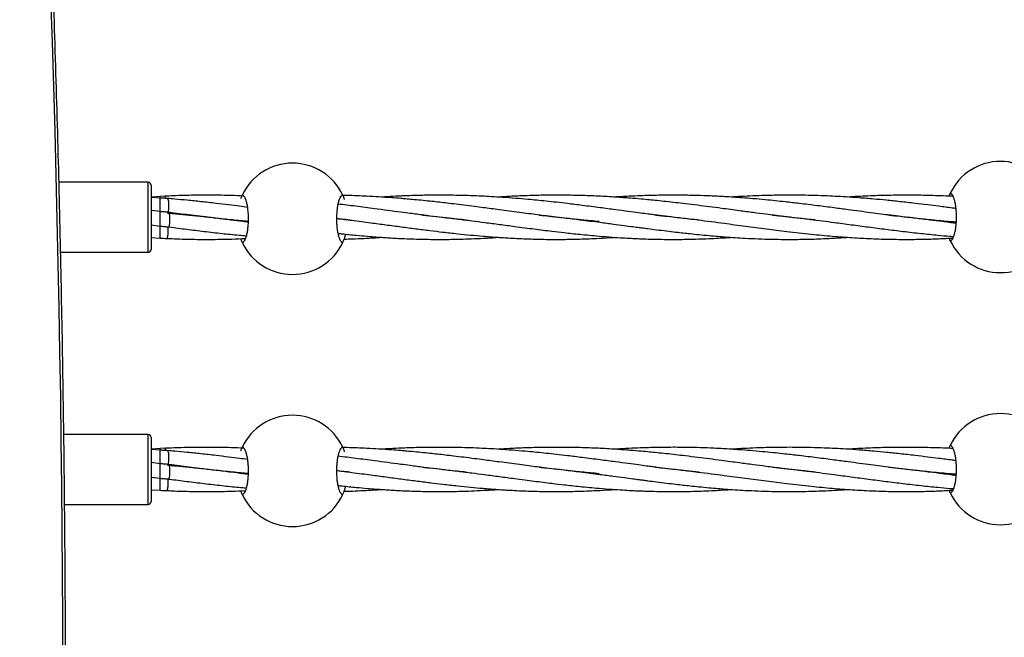
# Model space of a CAD drawing. Units: millimetres. Extents: x -2336 to 5807, y -8620 to 273.
# Drawn here: x 259 to 591, y -2049 to -1840 of the extents above; entities that cross this region are included whole.
import ezdxf

# ---------------------------------------------------------------- set-up
doc = ezdxf.new("R2010")
doc.units = ezdxf.units.MM

msp = doc.modelspace()

# ---------------------------------------------------------------- linework, layer by layer
at = {"color": 7, "linetype": 'Continuous', "lineweight": 25}
for p, q in [((302.18, -1895.21), (272.09, -1895.21)), ((303.18, -1896.21), (303.18, -1917.81)), ((306.23, -1899.99), (303.18, -1900.17)), ((306.23, -1900.52), (303.18, -1900.3)), ((307.77, -1899.89), (306.23, -1899.99)), ((306.23, -1900.51), (306.23, -1899.99)), ((306.23, -1914.03), (306.23, -1900.52)), ((306.23, -1905.09), (303.18, -1904.69)), ((303.18, -1909.59), (306.23, -1909.99)), ((303.18, -1913.85), (306.23, -1914.03)), ((272.62, -1918.81), (302.18, -1918.81)), ((302.18, -1980.21), (273.71, -1980.21)), ((303.18, -1981.21), (303.18, -2002.81)), ((306.23, -1984.99), (303.18, -1985.17)), ((306.23, -1985.52), (303.18, -1985.3)), ((307.77, -1984.89), (306.23, -1984.99)), ((306.23, -1985.51), (306.23, -1984.99)), ((306.23, -1999.03), (306.23, -1985.52)), ((306.23, -1990.09), (303.18, -1989.69)), ((303.18, -1994.59), (306.23, -1994.99)), ((303.18, -1998.85), (306.23, -1999.03)), ((273.97, -2003.81), (302.18, -2003.81))]:
    msp.add_line(p, q, dxfattribs=at)
at = {"color": 8, "linetype": 'Continuous', "lineweight": 25}
for p, q in [((302.18, -1918.81), (302.18, -1895.21)), ((302.18, -2003.81), (302.18, -1980.21))]:
    msp.add_line(p, q, dxfattribs=at)
at = {"color": 7, "linetype": 'Continuous', "lineweight": 25}
for centre, radius, start, end in [((-6768.41, -2072.36), 7041.85, 356.103966, 3.896559), ((350.83, -1907.51), 18.75, 25.2562, 154.7438), ((589.6, -1906.92), 18.75, 25.2562, 154.7438), ((302.18, -1896.21), 1, 360, 90), ((350.83, -1907.51), 18.75, 205.2562, 334.7438), ((589.6, -1906.92), 18.75, 205.2562, 334.7438), ((302.18, -1917.81), 1, 270, 360), ((350.83, -1992.51), 18.75, 25.2562, 154.7438), ((589.6, -1991.92), 18.75, 25.2562, 154.7438), ((302.18, -1981.21), 1, 0, 90), ((350.83, -1992.51), 18.75, 205.2562, 334.7438), ((589.6, -1991.92), 18.75, 205.2562, 334.7438), ((302.18, -2002.81), 1, 270, 360)]:
    msp.add_arc(centre, radius, start, end, dxfattribs=at)
for points, knots in [([(258.04, -2551.03), (258.51, -2544.1), (259.86, -2523.99), (261.93, -2490.69), (264.18, -2451.12), (266.2, -2411.52), (267.99, -2371.9), (269.57, -2332.26), (270.92, -2292.61), (272.05, -2252.94), (272.95, -2213.26), (273.63, -2173.58), (274.09, -2133.88), (274.32, -2094.18), (274.34, -2054.48), (274.12, -2014.78), (273.69, -1975.09), (273.03, -1935.4), (272.15, -1895.72), (271.04, -1856.05), (269.71, -1816.4), (268.16, -1776.76), (266.38, -1737.14), (264.39, -1697.54), (262.16, -1657.96), (260.03, -1623.33), (258.59, -1601.89), (258.04, -1593.63)], [0, 0, 0, 0, 0.021793, 0.063194, 0.104596, 0.145998, 0.187399, 0.228801, 0.270203, 0.311605, 0.353006, 0.394408, 0.43581, 0.477211, 0.518613, 0.560015, 0.601417, 0.642818, 0.68422, 0.725622, 0.767023, 0.808425, 0.849827, 0.891229, 0.93263, 0.974032, 1, 1, 1, 1]), ([(572.64, -1898.92), (572.61, -1898.98), (572.57, -1899.06), (572.31, -1899.7), (572.22, -1899.92)], [0, 0, 0, 0, 0.65948, 1, 1, 1, 1]), ([(572.64, -1914.92), (572.77, -1914.92), (572.9, -1914.87), (573.09, -1914.72), (573.16, -1914.66), (573.29, -1914.51), (573.35, -1914.43), (573.54, -1914.13), (573.66, -1913.89), (573.89, -1913.32), (574, -1912.99), (574.2, -1912.26), (574.3, -1911.86), (574.42, -1911.21), (574.46, -1910.98), (574.53, -1910.51), (574.56, -1910.28), (574.65, -1909.55), (574.69, -1909.04), (574.75, -1907.99), (574.77, -1907.46), (574.77, -1906.67), (574.76, -1906.4), (574.75, -1905.87), (574.74, -1905.6), (574.69, -1904.82), (574.65, -1904.32), (574.56, -1903.58), (574.53, -1903.34), (574.46, -1902.88), (574.42, -1902.65), (574.3, -1902), (574.21, -1901.6), (574, -1900.86), (573.89, -1900.53), (573.72, -1900.1), (573.66, -1899.97), (573.54, -1899.73), (573.48, -1899.62), (573.29, -1899.32), (573.16, -1899.17), (572.9, -1898.97), (572.77, -1898.92), (572.64, -1898.92)], [0, 0, 0, 0, 0.0625, 0.0625, 0.09375, 0.09375, 0.125, 0.125, 0.1875, 0.1875, 0.25, 0.25, 0.3125, 0.3125, 0.34375, 0.34375, 0.375, 0.375, 0.4375, 0.4375, 0.5, 0.5, 0.53125, 0.53125, 0.5625, 0.5625, 0.625, 0.625, 0.65625, 0.65625, 0.6875, 0.6875, 0.75, 0.75, 0.8125, 0.8125, 0.84375, 0.84375, 0.875, 0.875, 0.9375, 0.9375, 1, 1, 1, 1]), ([(308.72, -1900.67), (308.3, -1900.64), (307.47, -1900.59), (306.64, -1900.54), (306.23, -1900.52)], [0, 0, 0, 0, 0.502169, 1, 1, 1, 1]), ([(334.34, -1899.84), (332.96, -1899.78), (329.41, -1899.63), (323.24, -1899.54), (316.23, -1899.59), (310.92, -1899.73), (308.23, -1899.88), (307.78, -1899.91)], [0, 0, 0, 0, 0.156116, 0.40107, 0.696053, 0.948042, 1, 1, 1, 1]), ([(308.1, -1900.63), (308.07, -1900.5), (308.03, -1900.24), (307.93, -1900.03), (307.85, -1899.9), (307.8, -1899.91), (307.78, -1899.91)], [0, 0, 0, 0, 0.2810804, 0.5489208, 0.8394345, 1, 1, 1, 1]), ([(335.71, -1903.66), (334.8, -1903.54), (332.67, -1903.26), (329.12, -1902.82), (324.76, -1902.28), (320.12, -1901.76), (315.47, -1901.28), (311.73, -1900.92), (309.51, -1900.74), (308.72, -1900.68)], [0, 0, 0, 0, 0.1012656, 0.2390527, 0.3969793, 0.586448, 0.7549868, 0.912023, 1, 1, 1, 1]), ([(308.91, -1905.32), (308.93, -1905.26), (308.99, -1905.11), (309.06, -1904.74), (309.12, -1904.28), (309.17, -1903.68), (309.18, -1902.97), (309.15, -1902.22), (309.08, -1901.56), (308.98, -1901.08), (308.87, -1900.8), (308.78, -1900.67), (308.73, -1900.68), (308.72, -1900.69)], [0, 0, 0, 0, 0.065619, 0.155528, 0.240367, 0.318584, 0.452243, 0.557909, 0.663575, 0.797234, 0.875451, 0.96029, 1, 1, 1, 1]), ([(333.88, -1899.51), (333.84, -1899.58), (333.78, -1899.69), (333.46, -1900.49), (333.32, -1900.84)], [0, 0, 0, 0, 0.55341, 1, 1, 1, 1]), ([(333.88, -1915.51), (334.01, -1915.51), (334.13, -1915.46), (334.33, -1915.31), (334.39, -1915.25), (334.52, -1915.1), (334.58, -1915.01), (334.77, -1914.72), (334.89, -1914.48), (335.12, -1913.91), (335.23, -1913.58), (335.44, -1912.85), (335.53, -1912.45), (335.65, -1911.79), (335.69, -1911.57), (335.76, -1911.1), (335.79, -1910.86), (335.88, -1910.13), (335.92, -1909.63), (335.98, -1908.58), (336, -1908.05), (336, -1907.25), (336, -1906.99), (335.98, -1906.46), (335.97, -1906.19), (335.92, -1905.41), (335.88, -1904.9), (335.79, -1904.17), (335.76, -1903.93), (335.69, -1903.46), (335.65, -1903.24), (335.53, -1902.59), (335.44, -1902.18), (335.23, -1901.44), (335.13, -1901.12), (334.95, -1900.69), (334.89, -1900.56), (334.77, -1900.31), (334.71, -1900.2), (334.52, -1899.91), (334.39, -1899.76), (334.14, -1899.56), (334.01, -1899.51), (333.88, -1899.51)], [0, 0, 0, 0, 0.0625, 0.0625, 0.09375, 0.09375, 0.125, 0.125, 0.1875, 0.1875, 0.25, 0.25, 0.3125, 0.3125, 0.34375, 0.34375, 0.375, 0.375, 0.4375, 0.4375, 0.5, 0.5, 0.53125, 0.53125, 0.5625, 0.5625, 0.625, 0.625, 0.65625, 0.65625, 0.6875, 0.6875, 0.75, 0.75, 0.8125, 0.8125, 0.84375, 0.84375, 0.875, 0.875, 0.9375, 0.9375, 1, 1, 1, 1]), ([(367.79, -1899.51), (367.66, -1899.51), (367.53, -1899.56), (367.34, -1899.71), (367.28, -1899.77), (367.15, -1899.92), (367.08, -1900.01), (366.9, -1900.3), (366.78, -1900.54), (366.55, -1901.11), (366.43, -1901.44), (366.23, -1902.17), (366.14, -1902.57), (366.02, -1903.23), (365.98, -1903.45), (365.91, -1903.92), (365.88, -1904.16), (365.79, -1904.88), (365.74, -1905.39), (365.68, -1906.44), (365.67, -1906.97), (365.67, -1907.76), (365.67, -1908.03), (365.69, -1908.56), (365.7, -1908.83), (365.74, -1909.61), (365.79, -1910.12), (365.87, -1910.85), (365.91, -1911.09), (365.98, -1911.56), (366.01, -1911.78), (366.14, -1912.43), (366.23, -1912.84), (366.43, -1913.58), (366.54, -1913.9), (366.72, -1914.33), (366.77, -1914.46), (366.9, -1914.71), (366.96, -1914.82), (367.15, -1915.11), (367.27, -1915.26), (367.53, -1915.46), (367.66, -1915.51), (367.79, -1915.51)], [0, 0, 0, 0, 0.0625, 0.0625, 0.09375, 0.09375, 0.125, 0.125, 0.1875, 0.1875, 0.25, 0.25, 0.3125, 0.3125, 0.34375, 0.34375, 0.375, 0.375, 0.4375, 0.4375, 0.5, 0.5, 0.53125, 0.53125, 0.5625, 0.5625, 0.625, 0.625, 0.65625, 0.65625, 0.6875, 0.6875, 0.75, 0.75, 0.8125, 0.8125, 0.84375, 0.84375, 0.875, 0.875, 0.9375, 0.9375, 1, 1, 1, 1]), ([(409.3, -1907.92), (408.37, -1907.83), (406.2, -1907.61), (402.94, -1907.25), (399.14, -1906.8), (395.05, -1906.3), (390.98, -1905.77), (385.48, -1905.05), (379.37, -1904.23), (372.33, -1903.3), (368.19, -1902.79), (366.19, -1902.55)], [0, 0, 0, 0, 0.0659223, 0.1530438, 0.2292711, 0.3326374, 0.4399939, 0.5131737, 0.7157403, 0.8630425, 1, 1, 1, 1]), ([(368.42, -1901.04), (368.37, -1900.91), (368.12, -1900.16), (367.85, -1899.64), (367.81, -1899.54), (367.79, -1899.51)], [0, 0, 0, 0, 0.124306, 0.690948, 1, 1, 1, 1]), ([(454.24, -1908.45), (452.28, -1908.27), (448.72, -1907.95), (443.9, -1907.44), (439.95, -1906.98), (436.59, -1906.58), (433.49, -1906.19), (430.44, -1905.79), (427.25, -1905.38), (423.95, -1904.94), (420.75, -1904.51), (417.87, -1904.13), (415.09, -1903.76), (412.02, -1903.36), (408.65, -1902.93), (405.36, -1902.53), (402.42, -1902.18), (399.77, -1901.88), (397.02, -1901.58), (394.16, -1901.29), (391.43, -1901.03), (389.19, -1900.83), (386.9, -1900.63), (383.88, -1900.4), (380.06, -1900.14), (376.18, -1899.92), (372.6, -1899.77), (369.9, -1899.68), (368.3, -1899.65), (367.85, -1899.64)], [0, 0, 0, 0, 0.069802, 0.126689, 0.170932, 0.209505, 0.245362, 0.28011, 0.316736, 0.357137, 0.395877, 0.428504, 0.457437, 0.492675, 0.534895, 0.57444, 0.606358, 0.636243, 0.665865, 0.701055, 0.734424, 0.759502, 0.777722, 0.813022, 0.862693, 0.908067, 0.945395, 0.984826, 1, 1, 1, 1]), ([(488, -1907.93), (487.27, -1907.86), (485.2, -1907.65), (481.7, -1907.27), (477.7, -1906.8), (474.5, -1906.4), (472.08, -1906.09), (470, -1905.83), (467.31, -1905.48), (463.8, -1905.01), (459.47, -1904.43), (454.31, -1903.75), (448.93, -1903.05), (443.98, -1902.44), (439.93, -1901.97), (436.48, -1901.6), (433.3, -1901.27), (429.89, -1900.95), (426.04, -1900.61), (421.92, -1900.31), (418.09, -1900.07), (414.52, -1899.88), (410.84, -1899.73), (407, -1899.62), (403.4, -1899.57), (400.59, -1899.56), (398.23, -1899.57), (395.93, -1899.59), (393.26, -1899.64), (390.63, -1899.72), (388.41, -1899.8), (385.88, -1899.91), (383.44, -1900.03), (381.53, -1900.16), (380.91, -1900.21)], [0, 0, 0, 0, 0.020971, 0.059794, 0.100495, 0.135799, 0.151503, 0.169464, 0.195087, 0.228137, 0.269142, 0.31773, 0.374356, 0.420507, 0.456406, 0.487709, 0.516821, 0.545041, 0.582714, 0.623937, 0.659357, 0.688658, 0.722685, 0.761302, 0.79483, 0.822098, 0.838807, 0.860016, 0.885691, 0.912652, 0.93272, 0.946884, 0.982858, 1, 1, 1, 1]), ([(527.14, -1907.91), (526.23, -1907.82), (523.91, -1907.59), (520.23, -1907.18), (515.61, -1906.63), (510.94, -1906.05), (506.1, -1905.41), (501.1, -1904.75), (496.16, -1904.08), (491.48, -1903.47), (487.42, -1902.95), (483.67, -1902.49), (480.08, -1902.07), (476.91, -1901.72), (473.93, -1901.41), (471.16, -1901.13), (468.13, -1900.85), (464.36, -1900.54), (459.53, -1900.19), (453.91, -1899.87), (448.22, -1899.66), (443.2, -1899.57), (439.09, -1899.55), (435.6, -1899.58), (432.41, -1899.65), (428.61, -1899.76), (424.55, -1899.93), (421.51, -1900.12), (420.19, -1900.2)], [0, 0, 0, 0, 0.0262146, 0.0668849, 0.1058147, 0.1591169, 0.2002722, 0.2440636, 0.3011413, 0.3401825, 0.3761769, 0.4156245, 0.4454807, 0.4768161, 0.5044627, 0.5287275, 0.5539767, 0.5888205, 0.6335639, 0.6881221, 0.7448887, 0.7911292, 0.8270762, 0.8584305, 0.8875927, 0.9155396, 0.9634836, 1, 1, 1, 1]), ([(574.7, -1908.65), (574.11, -1908.6), (571.33, -1908.41), (566.45, -1907.93), (559.66, -1907.21), (552.85, -1906.38), (545.57, -1905.44), (539.23, -1904.59), (533.19, -1903.79), (527.7, -1903.07), (522.18, -1902.4), (516.35, -1901.73), (511.14, -1901.19), (506.28, -1900.75), (501.73, -1900.39), (496.94, -1900.07), (491.9, -1899.82), (487.06, -1899.65), (482.86, -1899.57), (479.21, -1899.55), (476.38, -1899.57), (473.68, -1899.61), (470.98, -1899.67), (467.88, -1899.77), (464.01, -1899.93), (461.08, -1900.1), (459.45, -1900.2)], [0, 0, 0, 0, 0.015899, 0.07458, 0.130431, 0.197136, 0.255685, 0.322917, 0.363969, 0.413775, 0.466356, 0.507519, 0.565118, 0.600964, 0.632891, 0.682164, 0.723959, 0.762185, 0.806264, 0.831529, 0.855763, 0.878724, 0.90073, 0.924744, 0.9582, 1, 1, 1, 1]), ([(574.59, -1904.07), (574.17, -1904.01), (572.24, -1903.75), (569.06, -1903.34), (564.88, -1902.81), (560.53, -1902.28), (555.89, -1901.76), (551.24, -1901.27), (546.65, -1900.84), (542.07, -1900.47), (537.73, -1900.17), (533.82, -1899.95), (529.95, -1899.77), (525.91, -1899.64), (522.02, -1899.57), (518.33, -1899.55), (514.12, -1899.58), (509.64, -1899.67), (505.2, -1899.85), (501.74, -1900.01), (499.63, -1900.15), (498.75, -1900.21)], [0, 0, 0, 0, 0.016872, 0.077978, 0.127316, 0.183865, 0.251709, 0.312058, 0.368289, 0.433633, 0.492895, 0.539755, 0.587659, 0.64529, 0.698334, 0.740801, 0.790522, 0.863693, 0.917023, 0.96521, 1, 1, 1, 1]), ([(573.63, -1899.99), (573.38, -1899.97), (570.83, -1899.82), (566.1, -1899.66), (559.01, -1899.53), (552, -1899.59), (544.86, -1899.8), (540.35, -1900.07), (538.06, -1900.2)], [0, 0, 0, 0, 0.021334, 0.215654, 0.39855, 0.6188, 0.806948, 1, 1, 1, 1]), ([(309.06, -1905.33), (308.59, -1905.29), (307.65, -1905.21), (306.71, -1905.13), (306.23, -1905.09)], [0, 0, 0, 0, 0.500133, 1, 1, 1, 1]), ([(308.7, -1905.58), (309.41, -1905.63), (311.66, -1905.81), (315.49, -1906.18), (320.24, -1906.67), (325.12, -1907.23), (329.77, -1907.8), (333.4, -1908.25), (335.35, -1908.51), (335.96, -1908.59)], [0, 0, 0, 0, 0.0778662, 0.2460261, 0.4188547, 0.599031, 0.7834599, 0.9318019, 1, 1, 1, 1]), ([(309.04, -1910.21), (309.06, -1910.22), (309.12, -1910.23), (309.22, -1910.09), (309.32, -1909.81), (309.4, -1909.41), (309.46, -1908.95), (309.51, -1908.34), (309.52, -1907.63), (309.49, -1906.89), (309.42, -1906.22), (309.32, -1905.74), (309.21, -1905.46), (309.12, -1905.34), (309.07, -1905.35), (309.06, -1905.35)], [0, 0, 0, 0, 0.047317, 0.126358, 0.205398, 0.282079, 0.354436, 0.421145, 0.535139, 0.625259, 0.715379, 0.829373, 0.896083, 0.96844, 1, 1, 1, 1]), ([(335.96, -1908.41), (334.17, -1908.25), (330.29, -1907.9), (323.9, -1907.2), (317.08, -1906.38), (311.99, -1905.72), (309.42, -1905.38), (309.06, -1905.33)], [0, 0, 0, 0, 0.201426, 0.435669, 0.715434, 0.960993, 1, 1, 1, 1]), ([(365.7, -1907.39), (365.77, -1907.4), (367.5, -1907.6), (371.38, -1908.09), (376.86, -1908.79), (382.4, -1909.54), (387.45, -1910.21), (392.4, -1910.86), (397.07, -1911.45), (401.77, -1912.02), (406.35, -1912.53), (410.86, -1912.99), (415.36, -1913.4), (420.05, -1913.76), (424.38, -1914.03), (428.08, -1914.21), (431.14, -1914.32), (434.21, -1914.41), (437.65, -1914.46), (441.87, -1914.46), (447.2, -1914.38), (451.14, -1914.22), (453.31, -1914.12)], [0, 0, 0, 0, 0.00244, 0.057794, 0.129824, 0.186567, 0.245146, 0.300832, 0.354774, 0.404391, 0.46154, 0.511566, 0.559372, 0.616558, 0.672911, 0.709132, 0.744482, 0.778945, 0.815264, 0.8636, 0.924997, 1, 1, 1, 1]), ([(370.13, -1907.94), (369.22, -1907.84), (367.74, -1907.7), (366.26, -1907.53), (365.7, -1907.47)], [0, 0, 0, 0, 0.621953, 1, 1, 1, 1]), ([(394.71, -1906.25), (395.5, -1906.33), (397.78, -1906.56), (401.79, -1907.01), (406.54, -1907.57), (411.25, -1908.16), (415.89, -1908.77), (420.7, -1909.4), (425.19, -1910.01), (429.09, -1910.52), (432.29, -1910.93), (435.35, -1911.32), (438.71, -1911.73), (442.84, -1912.22), (448.14, -1912.8), (452.06, -1913.15), (454.23, -1913.35)], [0, 0, 0, 0, 0.0392104, 0.1130019, 0.1989256, 0.2754222, 0.3481653, 0.4313987, 0.5167824, 0.5742855, 0.6283563, 0.6786095, 0.7296159, 0.7990818, 0.8889598, 1, 1, 1, 1]), ([(434.03, -1906.25), (434.37, -1906.29), (435.76, -1906.42), (438.57, -1906.72), (442.86, -1907.21), (448.32, -1907.88), (452.34, -1908.4), (454.56, -1908.69)], [0, 0, 0, 0, 0.048962, 0.20213, 0.408787, 0.674009, 1, 1, 1, 1]), ([(454.56, -1908.69), (456.06, -1908.88), (458.8, -1909.25), (462.49, -1909.74), (465.38, -1910.12), (467.51, -1910.4), (469.19, -1910.62), (471.14, -1910.88), (473.75, -1911.21), (476.91, -1911.6), (479.92, -1911.96), (482.58, -1912.26), (485.16, -1912.55), (488.06, -1912.85), (491.17, -1913.15), (494.11, -1913.4), (497.05, -1913.64), (500.12, -1913.86), (503.85, -1914.08), (507.96, -1914.27), (512.37, -1914.4), (517.03, -1914.47), (521.53, -1914.45), (525.66, -1914.37), (529.22, -1914.25), (532.81, -1914.08), (535.82, -1913.92), (537.65, -1913.78), (538.11, -1913.75)], [0, 0, 0, 0, 0.052778, 0.096431, 0.130407, 0.155114, 0.171979, 0.1901, 0.224435, 0.264764, 0.302607, 0.332148, 0.36015, 0.395055, 0.436017, 0.471871, 0.500708, 0.542134, 0.582899, 0.635639, 0.691012, 0.742115, 0.804883, 0.853769, 0.891382, 0.933804, 0.983551, 1, 1, 1, 1]), ([(473.26, -1906.24), (474.02, -1906.32), (475.97, -1906.52), (478.9, -1906.84), (481.9, -1907.18), (484.72, -1907.52), (489.53, -1908.12), (495.89, -1908.95), (503.57, -1909.98), (510.61, -1910.91), (518.02, -1911.83), (525.46, -1912.67), (532.81, -1913.37), (539.55, -1913.88), (546.13, -1914.24), (552.83, -1914.44), (559.52, -1914.48), (565.73, -1914.36), (570.32, -1914.18), (572.8, -1914.03), (573.54, -1913.99)], [0, 0, 0, 0, 0.022222, 0.056879, 0.085469, 0.109921, 0.139436, 0.226539, 0.297033, 0.367275, 0.435825, 0.518452, 0.590266, 0.657455, 0.721995, 0.789577, 0.860593, 0.924937, 0.977634, 1, 1, 1, 1]), ([(512.7, -1906.26), (512.78, -1906.27), (514.09, -1906.39), (516.82, -1906.69), (521.03, -1907.16), (525.36, -1907.68), (529.57, -1908.22), (534.14, -1908.81), (539.32, -1909.5), (545.12, -1910.28), (550.96, -1911.04), (556.87, -1911.77), (562.72, -1912.45), (567.96, -1912.98), (571.6, -1913.32), (573.36, -1913.45), (573.78, -1913.48)], [0, 0, 0, 0, 0.003728, 0.063055, 0.132179, 0.207458, 0.272776, 0.33688, 0.430227, 0.525914, 0.621845, 0.717892, 0.81846, 0.912223, 0.978882, 1, 1, 1, 1]), ([(551.96, -1906.26), (553.29, -1906.39), (556.26, -1906.7), (560.89, -1907.23), (565.54, -1907.8), (569.55, -1908.3), (572.48, -1908.69), (574.08, -1908.9), (574.67, -1908.98)], [0, 0, 0, 0, 0.173922, 0.389674, 0.610518, 0.78815, 0.921236, 1, 1, 1, 1]), ([(306.23, -1909.99), (306.7, -1910.03), (307.65, -1910.11), (308.58, -1910.19), (309.04, -1910.23)], [0, 0, 0, 0, 0.500672, 1, 1, 1, 1]), ([(308.45, -1914.11), (308.47, -1914.11), (308.53, -1914.12), (308.62, -1913.98), (308.73, -1913.7), (308.81, -1913.3), (308.87, -1912.84), (308.91, -1912.23), (308.93, -1911.53), (308.9, -1910.82), (308.86, -1910.47), (308.84, -1910.31)], [0, 0, 0, 0, 0.061832, 0.176016, 0.2902, 0.400975, 0.505504, 0.601875, 0.766553, 0.896743, 1, 1, 1, 1]), ([(309.03, -1910.23), (309.14, -1910.24), (311.19, -1910.52), (315.19, -1911.04), (321.1, -1911.77), (326.95, -1912.45), (331.71, -1912.94), (334.44, -1913.18), (335.3, -1913.25)], [0, 0, 0, 0, 0.0116882, 0.2327568, 0.4540926, 0.6858456, 0.9019172, 1, 1, 1, 1]), ([(366.17, -1912.42), (366.64, -1912.47), (368.71, -1912.7), (372.02, -1913.03), (375.82, -1913.37), (378.8, -1913.61), (381.29, -1913.79), (383.58, -1913.94), (386.03, -1914.08), (388.8, -1914.21), (391.78, -1914.32), (394.72, -1914.4), (398.22, -1914.46), (402.44, -1914.47), (407.01, -1914.39), (411.31, -1914.25), (415.54, -1914.05), (418.55, -1913.88), (420.17, -1913.76), (420.18, -1913.76)], [0, 0, 0, 0, 0.0258579, 0.1139297, 0.1828157, 0.236225, 0.2790273, 0.3211382, 0.3636995, 0.4153762, 0.4753443, 0.5288913, 0.5791111, 0.6705628, 0.76387, 0.8330288, 0.910329, 0.9989894, 1, 1, 1, 1]), ([(306.23, -1914.03), (306.61, -1914.05), (307.36, -1914.08), (308.09, -1914.11), (308.45, -1914.12)], [0, 0, 0, 0, 0.502599, 1, 1, 1, 1]), ([(308.45, -1914.11), (309.05, -1914.14), (311.89, -1914.3), (317.06, -1914.44), (323.76, -1914.48), (329.76, -1914.37), (333.43, -1914.21), (334.98, -1914.14)], [0, 0, 0, 0, 0.068275, 0.320373, 0.585281, 0.8253, 1, 1, 1, 1]), ([(333.33, -1914.21), (333.35, -1914.26), (333.57, -1914.92), (333.82, -1915.37), (333.86, -1915.47), (333.88, -1915.51)], [0, 0, 0, 0, 0.055201, 0.66656, 1, 1, 1, 1]), ([(367.79, -1915.51), (367.83, -1915.43), (367.91, -1915.26), (368.38, -1914.21), (368.7, -1913.15), (368.83, -1912.7)], [0, 0, 0, 0, 0.369492, 0.7381179, 1, 1, 1, 1]), ([(368.28, -1914.35), (369.2, -1914.33), (371.4, -1914.28), (374.71, -1914.13), (377.99, -1913.95), (379.98, -1913.82), (380.88, -1913.76)], [0, 0, 0, 0, 0.2178242, 0.5258657, 0.7860088, 1, 1, 1, 1]), ([(453.31, -1914.12), (454.86, -1914.04), (456.91, -1913.94), (458.96, -1913.79), (459.46, -1913.75)], [0, 0, 0, 0, 0.758328, 1, 1, 1, 1]), ([(454.23, -1913.35), (455.69, -1913.47), (458.37, -1913.69), (461.98, -1913.93), (464.81, -1914.09), (466.9, -1914.19), (468.55, -1914.25), (470.47, -1914.32), (473.03, -1914.4), (476.14, -1914.45), (479.26, -1914.46), (482.22, -1914.45), (485.31, -1914.39), (488.62, -1914.3), (492, -1914.16), (495.28, -1913.98), (497.49, -1913.85), (498.68, -1913.76), (498.78, -1913.75)], [0, 0, 0, 0, 0.098157, 0.179384, 0.242645, 0.28869, 0.320122, 0.35385, 0.417765, 0.49285, 0.563324, 0.628431, 0.692612, 0.771647, 0.851156, 0.919913, 0.992972, 1, 1, 1, 1]), ([(572.27, -1914.06), (572.39, -1914.35), (572.61, -1914.86), (572.63, -1914.9), (572.64, -1914.92)], [0, 0, 0, 0, 0.56775, 1, 1, 1, 1]), ([(308.72, -1985.67), (308.3, -1985.64), (307.47, -1985.59), (306.64, -1985.54), (306.23, -1985.52)], [0, 0, 0, 0, 0.502169, 1, 1, 1, 1]), ([(334.34, -1984.84), (332.96, -1984.78), (329.41, -1984.63), (323.24, -1984.54), (316.23, -1984.59), (310.92, -1984.73), (308.23, -1984.88), (307.78, -1984.91)], [0, 0, 0, 0, 0.156116, 0.40107, 0.696053, 0.948042, 1, 1, 1, 1]), ([(308.1, -1985.63), (308.07, -1985.5), (308.03, -1985.24), (307.93, -1985.03), (307.85, -1984.9), (307.8, -1984.91), (307.78, -1984.91)], [0, 0, 0, 0, 0.2810804, 0.5489208, 0.8394345, 1, 1, 1, 1]), ([(335.71, -1988.66), (334.8, -1988.54), (332.67, -1988.26), (329.12, -1987.82), (324.76, -1987.28), (320.12, -1986.76), (315.47, -1986.28), (311.73, -1985.92), (309.51, -1985.74), (308.72, -1985.68)], [0, 0, 0, 0, 0.101266, 0.239053, 0.396979, 0.586448, 0.754987, 0.912023, 1, 1, 1, 1]), ([(308.91, -1990.32), (308.93, -1990.26), (308.99, -1990.11), (309.06, -1989.74), (309.12, -1989.28), (309.17, -1988.68), (309.18, -1987.97), (309.15, -1987.22), (309.08, -1986.56), (308.98, -1986.08), (308.87, -1985.8), (308.78, -1985.67), (308.73, -1985.68), (308.72, -1985.69)], [0, 0, 0, 0, 0.065619, 0.155528, 0.240367, 0.318584, 0.452243, 0.557909, 0.663575, 0.797234, 0.875451, 0.96029, 1, 1, 1, 1]), ([(333.88, -1984.51), (333.84, -1984.58), (333.78, -1984.69), (333.46, -1985.49), (333.32, -1985.84)], [0, 0, 0, 0, 0.55341, 1, 1, 1, 1]), ([(333.88, -2000.51), (334.01, -2000.51), (334.13, -2000.46), (334.33, -2000.31), (334.39, -2000.25), (334.52, -2000.1), (334.58, -2000.01), (334.77, -1999.72), (334.89, -1999.48), (335.12, -1998.91), (335.23, -1998.58), (335.44, -1997.85), (335.53, -1997.45), (335.65, -1996.79), (335.69, -1996.57), (335.76, -1996.1), (335.79, -1995.86), (335.88, -1995.13), (335.92, -1994.63), (335.98, -1993.58), (336, -1993.05), (336, -1992.25), (336, -1991.99), (335.98, -1991.46), (335.97, -1991.19), (335.92, -1990.41), (335.88, -1989.9), (335.79, -1989.17), (335.76, -1988.93), (335.69, -1988.46), (335.65, -1988.24), (335.53, -1987.59), (335.44, -1987.18), (335.23, -1986.44), (335.13, -1986.12), (334.95, -1985.69), (334.89, -1985.56), (334.77, -1985.31), (334.71, -1985.2), (334.52, -1984.91), (334.39, -1984.76), (334.14, -1984.56), (334.01, -1984.51), (333.88, -1984.51)], [0, 0, 0, 0, 0.0625, 0.0625, 0.09375, 0.09375, 0.125, 0.125, 0.1875, 0.1875, 0.25, 0.25, 0.3125, 0.3125, 0.34375, 0.34375, 0.375, 0.375, 0.4375, 0.4375, 0.5, 0.5, 0.53125, 0.53125, 0.5625, 0.5625, 0.625, 0.625, 0.65625, 0.65625, 0.6875, 0.6875, 0.75, 0.75, 0.8125, 0.8125, 0.84375, 0.84375, 0.875, 0.875, 0.9375, 0.9375, 1, 1, 1, 1]), ([(367.79, -1984.51), (367.66, -1984.51), (367.53, -1984.56), (367.34, -1984.71), (367.28, -1984.77), (367.15, -1984.92), (367.08, -1985.01), (366.9, -1985.3), (366.78, -1985.54), (366.55, -1986.11), (366.43, -1986.44), (366.23, -1987.17), (366.14, -1987.57), (366.02, -1988.23), (365.98, -1988.45), (365.91, -1988.92), (365.88, -1989.16), (365.79, -1989.88), (365.74, -1990.39), (365.68, -1991.44), (365.67, -1991.97), (365.67, -1992.76), (365.67, -1993.03), (365.69, -1993.56), (365.7, -1993.83), (365.74, -1994.61), (365.79, -1995.12), (365.87, -1995.85), (365.91, -1996.09), (365.98, -1996.56), (366.01, -1996.78), (366.14, -1997.43), (366.23, -1997.84), (366.43, -1998.58), (366.54, -1998.9), (366.72, -1999.33), (366.77, -1999.46), (366.9, -1999.71), (366.96, -1999.82), (367.15, -2000.11), (367.27, -2000.26), (367.53, -2000.46), (367.66, -2000.51), (367.79, -2000.51)], [0, 0, 0, 0, 0.0625, 0.0625, 0.09375, 0.09375, 0.125, 0.125, 0.1875, 0.1875, 0.25, 0.25, 0.3125, 0.3125, 0.34375, 0.34375, 0.375, 0.375, 0.4375, 0.4375, 0.5, 0.5, 0.53125, 0.53125, 0.5625, 0.5625, 0.625, 0.625, 0.65625, 0.65625, 0.6875, 0.6875, 0.75, 0.75, 0.8125, 0.8125, 0.84375, 0.84375, 0.875, 0.875, 0.9375, 0.9375, 1, 1, 1, 1]), ([(368.42, -1986.04), (368.37, -1985.91), (368.12, -1985.16), (367.85, -1984.64), (367.81, -1984.54), (367.79, -1984.51)], [0, 0, 0, 0, 0.124306, 0.690948, 1, 1, 1, 1]), ([(454.24, -1993.45), (452.28, -1993.27), (448.72, -1992.95), (443.9, -1992.44), (439.95, -1991.98), (436.59, -1991.58), (433.49, -1991.19), (430.44, -1990.79), (427.25, -1990.38), (423.95, -1989.94), (420.75, -1989.51), (417.87, -1989.13), (415.09, -1988.76), (412.02, -1988.36), (408.65, -1987.93), (405.36, -1987.53), (402.42, -1987.18), (399.77, -1986.88), (397.02, -1986.58), (394.16, -1986.29), (391.43, -1986.03), (389.19, -1985.83), (386.9, -1985.63), (383.88, -1985.4), (380.06, -1985.14), (376.18, -1984.92), (372.6, -1984.77), (369.9, -1984.68), (368.3, -1984.65), (367.85, -1984.64)], [0, 0, 0, 0, 0.069802, 0.126689, 0.170932, 0.209505, 0.245362, 0.28011, 0.316736, 0.357137, 0.395877, 0.428504, 0.457437, 0.492675, 0.534895, 0.57444, 0.606358, 0.636243, 0.665865, 0.701055, 0.734424, 0.759502, 0.777722, 0.813022, 0.862693, 0.908067, 0.945395, 0.984826, 1, 1, 1, 1]), ([(488, -1992.93), (487.27, -1992.86), (485.2, -1992.65), (481.7, -1992.27), (477.7, -1991.8), (474.5, -1991.4), (472.08, -1991.09), (470, -1990.83), (467.31, -1990.48), (463.8, -1990.01), (459.47, -1989.43), (454.31, -1988.75), (448.93, -1988.05), (443.98, -1987.44), (439.93, -1986.97), (436.48, -1986.6), (433.3, -1986.27), (429.89, -1985.95), (426.04, -1985.61), (421.92, -1985.31), (418.09, -1985.07), (414.52, -1984.88), (410.84, -1984.73), (407, -1984.62), (403.4, -1984.57), (400.59, -1984.56), (398.23, -1984.57), (395.93, -1984.59), (393.26, -1984.64), (390.63, -1984.72), (388.41, -1984.8), (385.88, -1984.91), (383.44, -1985.03), (381.53, -1985.16), (380.91, -1985.21)], [0, 0, 0, 0, 0.020971, 0.059794, 0.100495, 0.135799, 0.151503, 0.169464, 0.195087, 0.228137, 0.269142, 0.31773, 0.374356, 0.420507, 0.456406, 0.487709, 0.516821, 0.545041, 0.582714, 0.623937, 0.659357, 0.688658, 0.722685, 0.761302, 0.79483, 0.822098, 0.838807, 0.860016, 0.885691, 0.912652, 0.93272, 0.946884, 0.982858, 1, 1, 1, 1]), ([(527.14, -1992.91), (526.23, -1992.82), (523.91, -1992.59), (520.23, -1992.18), (515.61, -1991.63), (510.94, -1991.05), (506.1, -1990.41), (501.1, -1989.75), (496.16, -1989.08), (491.48, -1988.47), (487.42, -1987.95), (483.67, -1987.49), (480.08, -1987.07), (476.91, -1986.72), (473.93, -1986.41), (471.16, -1986.13), (468.13, -1985.85), (464.36, -1985.54), (459.53, -1985.19), (453.91, -1984.87), (448.22, -1984.66), (443.2, -1984.57), (439.09, -1984.55), (435.6, -1984.58), (432.41, -1984.65), (428.61, -1984.76), (424.55, -1984.93), (421.51, -1985.12), (420.19, -1985.2)], [0, 0, 0, 0, 0.026215, 0.066885, 0.105815, 0.159117, 0.200272, 0.244064, 0.301141, 0.340182, 0.376177, 0.415625, 0.445481, 0.476816, 0.504463, 0.528727, 0.553977, 0.588821, 0.633564, 0.688122, 0.744889, 0.791129, 0.827076, 0.858431, 0.887593, 0.91554, 0.963484, 1, 1, 1, 1]), ([(574.7, -1993.65), (574.11, -1993.6), (571.33, -1993.41), (566.45, -1992.93), (559.66, -1992.21), (552.85, -1991.38), (545.57, -1990.44), (539.23, -1989.59), (533.19, -1988.79), (527.7, -1988.07), (522.18, -1987.4), (516.35, -1986.73), (511.14, -1986.19), (506.28, -1985.75), (501.73, -1985.39), (496.94, -1985.07), (491.9, -1984.82), (487.06, -1984.65), (482.86, -1984.57), (479.21, -1984.55), (476.38, -1984.57), (473.68, -1984.61), (470.98, -1984.67), (467.88, -1984.77), (464.01, -1984.93), (461.08, -1985.1), (459.45, -1985.2)], [0, 0, 0, 0, 0.015899, 0.07458, 0.130431, 0.197136, 0.255685, 0.322917, 0.363969, 0.413775, 0.466356, 0.507519, 0.565118, 0.600964, 0.632891, 0.682164, 0.723959, 0.762185, 0.806264, 0.831529, 0.855763, 0.878724, 0.90073, 0.924744, 0.9582, 1, 1, 1, 1]), ([(574.59, -1989.07), (574.17, -1989.01), (572.24, -1988.75), (569.06, -1988.34), (564.88, -1987.81), (560.53, -1987.28), (555.89, -1986.76), (551.24, -1986.27), (546.65, -1985.84), (542.07, -1985.47), (537.73, -1985.17), (533.82, -1984.95), (529.95, -1984.77), (525.91, -1984.64), (522.02, -1984.57), (518.33, -1984.55), (514.12, -1984.58), (509.64, -1984.67), (505.2, -1984.85), (501.74, -1985.01), (499.63, -1985.15), (498.75, -1985.21)], [0, 0, 0, 0, 0.016872, 0.077978, 0.127316, 0.183865, 0.251709, 0.312058, 0.368289, 0.433633, 0.492895, 0.539755, 0.587659, 0.64529, 0.698334, 0.740801, 0.790522, 0.863693, 0.917023, 0.96521, 1, 1, 1, 1]), ([(573.63, -1984.99), (573.38, -1984.97), (570.83, -1984.82), (566.1, -1984.66), (559.01, -1984.53), (552, -1984.59), (544.86, -1984.8), (540.35, -1985.07), (538.06, -1985.2)], [0, 0, 0, 0, 0.021334, 0.215654, 0.39855, 0.6188, 0.806948, 1, 1, 1, 1]), ([(572.64, -1983.92), (572.61, -1983.98), (572.57, -1984.06), (572.31, -1984.7), (572.22, -1984.92)], [0, 0, 0, 0, 0.65948, 1, 1, 1, 1]), ([(572.64, -1999.92), (572.77, -1999.92), (572.9, -1999.87), (573.09, -1999.72), (573.16, -1999.66), (573.29, -1999.51), (573.35, -1999.43), (573.54, -1999.13), (573.66, -1998.89), (573.89, -1998.32), (574, -1997.99), (574.2, -1997.26), (574.3, -1996.86), (574.42, -1996.21), (574.46, -1995.98), (574.53, -1995.51), (574.56, -1995.28), (574.65, -1994.55), (574.69, -1994.04), (574.75, -1992.99), (574.77, -1992.46), (574.77, -1991.67), (574.76, -1991.4), (574.75, -1990.87), (574.74, -1990.6), (574.69, -1989.82), (574.65, -1989.32), (574.56, -1988.58), (574.53, -1988.34), (574.46, -1987.88), (574.42, -1987.65), (574.3, -1987), (574.21, -1986.6), (574, -1985.86), (573.89, -1985.53), (573.72, -1985.1), (573.66, -1984.97), (573.54, -1984.73), (573.48, -1984.62), (573.29, -1984.32), (573.16, -1984.17), (572.9, -1983.97), (572.77, -1983.92), (572.64, -1983.92)], [0, 0, 0, 0, 0.0625, 0.0625, 0.09375, 0.09375, 0.125, 0.125, 0.1875, 0.1875, 0.25, 0.25, 0.3125, 0.3125, 0.34375, 0.34375, 0.375, 0.375, 0.4375, 0.4375, 0.5, 0.5, 0.53125, 0.53125, 0.5625, 0.5625, 0.625, 0.625, 0.65625, 0.65625, 0.6875, 0.6875, 0.75, 0.75, 0.8125, 0.8125, 0.84375, 0.84375, 0.875, 0.875, 0.9375, 0.9375, 1, 1, 1, 1]), ([(409.3, -1992.92), (408.37, -1992.83), (406.2, -1992.61), (402.94, -1992.25), (399.14, -1991.8), (395.05, -1991.3), (390.98, -1990.77), (385.48, -1990.05), (379.37, -1989.23), (372.33, -1988.3), (368.19, -1987.79), (366.19, -1987.55)], [0, 0, 0, 0, 0.065922, 0.153044, 0.229271, 0.332637, 0.439994, 0.513174, 0.71574, 0.863042, 1, 1, 1, 1]), ([(309.06, -1990.33), (308.59, -1990.29), (307.65, -1990.21), (306.71, -1990.13), (306.23, -1990.09)], [0, 0, 0, 0, 0.500133, 1, 1, 1, 1]), ([(308.7, -1990.58), (309.41, -1990.63), (311.66, -1990.81), (315.49, -1991.18), (320.24, -1991.67), (325.12, -1992.23), (329.77, -1992.8), (333.4, -1993.25), (335.35, -1993.51), (335.96, -1993.59)], [0, 0, 0, 0, 0.077866, 0.246026, 0.418855, 0.599031, 0.78346, 0.931802, 1, 1, 1, 1]), ([(309.04, -1995.21), (309.06, -1995.22), (309.12, -1995.23), (309.22, -1995.09), (309.32, -1994.81), (309.4, -1994.41), (309.46, -1993.95), (309.51, -1993.34), (309.52, -1992.63), (309.49, -1991.89), (309.42, -1991.22), (309.32, -1990.74), (309.21, -1990.46), (309.12, -1990.34), (309.07, -1990.35), (309.06, -1990.35)], [0, 0, 0, 0, 0.047317, 0.126358, 0.205398, 0.282079, 0.354436, 0.421145, 0.535139, 0.625259, 0.715379, 0.829373, 0.896083, 0.96844, 1, 1, 1, 1]), ([(335.96, -1993.41), (334.17, -1993.25), (330.29, -1992.9), (323.9, -1992.2), (317.08, -1991.38), (311.99, -1990.72), (309.42, -1990.38), (309.06, -1990.33)], [0, 0, 0, 0, 0.2014261, 0.4356689, 0.7154345, 0.9609935, 1, 1, 1, 1]), ([(394.71, -1991.25), (395.5, -1991.33), (397.78, -1991.56), (401.79, -1992.01), (406.54, -1992.57), (411.25, -1993.16), (415.89, -1993.77), (420.7, -1994.4), (425.19, -1995.01), (429.09, -1995.52), (432.29, -1995.93), (435.35, -1996.32), (438.71, -1996.73), (442.84, -1997.22), (448.14, -1997.8), (452.06, -1998.15), (454.23, -1998.35)], [0, 0, 0, 0, 0.0392104, 0.1130019, 0.1989256, 0.2754222, 0.3481653, 0.4313987, 0.5167824, 0.5742855, 0.6283563, 0.6786095, 0.7296159, 0.7990818, 0.8889598, 1, 1, 1, 1]), ([(434.03, -1991.25), (434.37, -1991.29), (435.76, -1991.42), (438.57, -1991.72), (442.86, -1992.21), (448.32, -1992.88), (452.34, -1993.4), (454.56, -1993.69)], [0, 0, 0, 0, 0.048962, 0.20213, 0.408787, 0.674009, 1, 1, 1, 1]), ([(473.26, -1991.24), (474.02, -1991.32), (475.97, -1991.52), (478.9, -1991.84), (481.9, -1992.18), (484.72, -1992.52), (489.53, -1993.12), (495.89, -1993.95), (503.57, -1994.98), (510.61, -1995.91), (518.02, -1996.83), (525.46, -1997.67), (532.81, -1998.37), (539.55, -1998.88), (546.13, -1999.24), (552.83, -1999.44), (559.52, -1999.48), (565.73, -1999.36), (570.32, -1999.18), (572.8, -1999.03), (573.54, -1998.99)], [0, 0, 0, 0, 0.022222, 0.056879, 0.085469, 0.109921, 0.139436, 0.226539, 0.297033, 0.367275, 0.435825, 0.518452, 0.590266, 0.657455, 0.721995, 0.789577, 0.860593, 0.924937, 0.977634, 1, 1, 1, 1]), ([(512.7, -1991.26), (512.78, -1991.27), (514.09, -1991.39), (516.82, -1991.69), (521.03, -1992.16), (525.36, -1992.68), (529.57, -1993.22), (534.14, -1993.81), (539.32, -1994.5), (545.12, -1995.28), (550.96, -1996.04), (556.87, -1996.77), (562.72, -1997.45), (567.96, -1997.98), (571.6, -1998.32), (573.36, -1998.45), (573.78, -1998.48)], [0, 0, 0, 0, 0.003728, 0.063055, 0.132179, 0.207458, 0.272776, 0.33688, 0.430227, 0.525914, 0.621845, 0.717892, 0.81846, 0.912223, 0.978882, 1, 1, 1, 1]), ([(551.96, -1991.26), (553.29, -1991.39), (556.26, -1991.7), (560.89, -1992.23), (565.54, -1992.8), (569.55, -1993.3), (572.48, -1993.69), (574.08, -1993.9), (574.67, -1993.98)], [0, 0, 0, 0, 0.173922, 0.389674, 0.610518, 0.78815, 0.921236, 1, 1, 1, 1]), ([(306.23, -1994.99), (306.7, -1995.03), (307.65, -1995.11), (308.58, -1995.19), (309.04, -1995.23)], [0, 0, 0, 0, 0.5006724, 1, 1, 1, 1]), ([(308.45, -1999.11), (308.47, -1999.11), (308.53, -1999.12), (308.62, -1998.98), (308.73, -1998.7), (308.81, -1998.3), (308.87, -1997.84), (308.91, -1997.23), (308.93, -1996.53), (308.9, -1995.82), (308.86, -1995.47), (308.84, -1995.31)], [0, 0, 0, 0, 0.061832, 0.176016, 0.2902, 0.400975, 0.505504, 0.601875, 0.766553, 0.896743, 1, 1, 1, 1]), ([(309.03, -1995.23), (309.14, -1995.24), (311.19, -1995.52), (315.19, -1996.04), (321.1, -1996.77), (326.95, -1997.45), (331.71, -1997.94), (334.44, -1998.18), (335.3, -1998.25)], [0, 0, 0, 0, 0.011688, 0.232757, 0.454093, 0.685846, 0.901917, 1, 1, 1, 1]), ([(365.7, -1992.39), (365.77, -1992.4), (367.5, -1992.6), (371.38, -1993.09), (376.86, -1993.79), (382.4, -1994.54), (387.45, -1995.21), (392.4, -1995.86), (397.07, -1996.45), (401.77, -1997.02), (406.35, -1997.53), (410.86, -1997.99), (415.36, -1998.4), (420.05, -1998.76), (424.38, -1999.03), (428.08, -1999.21), (431.14, -1999.32), (434.21, -1999.41), (437.65, -1999.46), (441.87, -1999.46), (447.2, -1999.38), (451.14, -1999.22), (453.31, -1999.12)], [0, 0, 0, 0, 0.00244, 0.057794, 0.129824, 0.186567, 0.245146, 0.300832, 0.354774, 0.404391, 0.46154, 0.511566, 0.559372, 0.616558, 0.672911, 0.709132, 0.744482, 0.778945, 0.815264, 0.8636, 0.924997, 1, 1, 1, 1]), ([(370.13, -1992.94), (369.22, -1992.84), (367.74, -1992.7), (366.26, -1992.53), (365.7, -1992.47)], [0, 0, 0, 0, 0.621953, 1, 1, 1, 1]), ([(454.56, -1993.69), (456.06, -1993.88), (458.8, -1994.25), (462.49, -1994.74), (465.38, -1995.12), (467.51, -1995.4), (469.19, -1995.62), (471.14, -1995.88), (473.75, -1996.21), (476.91, -1996.6), (479.92, -1996.96), (482.58, -1997.26), (485.16, -1997.55), (488.06, -1997.85), (491.17, -1998.15), (494.11, -1998.4), (497.05, -1998.64), (500.12, -1998.86), (503.85, -1999.08), (507.96, -1999.27), (512.37, -1999.4), (517.03, -1999.47), (521.53, -1999.45), (525.66, -1999.37), (529.22, -1999.25), (532.81, -1999.08), (535.82, -1998.92), (537.65, -1998.78), (538.11, -1998.75)], [0, 0, 0, 0, 0.052778, 0.096431, 0.130407, 0.155114, 0.171979, 0.1901, 0.224435, 0.264764, 0.302607, 0.332148, 0.36015, 0.395055, 0.436017, 0.471871, 0.500708, 0.542134, 0.582899, 0.635639, 0.691012, 0.742115, 0.804883, 0.853769, 0.891382, 0.933804, 0.983551, 1, 1, 1, 1]), ([(366.17, -1997.42), (366.64, -1997.47), (368.71, -1997.7), (372.02, -1998.03), (375.82, -1998.37), (378.8, -1998.61), (381.29, -1998.79), (383.58, -1998.94), (386.03, -1999.08), (388.8, -1999.21), (391.78, -1999.32), (394.72, -1999.4), (398.22, -1999.46), (402.44, -1999.47), (407.01, -1999.39), (411.31, -1999.25), (415.54, -1999.05), (418.55, -1998.88), (420.17, -1998.76), (420.18, -1998.76)], [0, 0, 0, 0, 0.0258579, 0.1139297, 0.1828157, 0.236225, 0.2790273, 0.3211382, 0.3636995, 0.4153762, 0.4753443, 0.5288913, 0.5791111, 0.6705628, 0.76387, 0.8330288, 0.910329, 0.9989894, 1, 1, 1, 1]), ([(367.79, -2000.51), (367.83, -2000.43), (367.91, -2000.26), (368.38, -1999.21), (368.7, -1998.15), (368.83, -1997.7)], [0, 0, 0, 0, 0.369492, 0.7381179, 1, 1, 1, 1]), ([(368.28, -1999.35), (369.2, -1999.33), (371.4, -1999.28), (374.71, -1999.13), (377.99, -1998.95), (379.98, -1998.82), (380.88, -1998.76)], [0, 0, 0, 0, 0.217824, 0.525866, 0.786009, 1, 1, 1, 1]), ([(453.31, -1999.12), (454.86, -1999.04), (456.91, -1998.94), (458.96, -1998.79), (459.46, -1998.75)], [0, 0, 0, 0, 0.758328, 1, 1, 1, 1]), ([(454.23, -1998.35), (455.69, -1998.47), (458.37, -1998.69), (461.98, -1998.93), (464.81, -1999.09), (466.9, -1999.19), (468.55, -1999.25), (470.47, -1999.32), (473.03, -1999.4), (476.14, -1999.45), (479.26, -1999.46), (482.22, -1999.45), (485.31, -1999.39), (488.62, -1999.3), (492, -1999.16), (495.28, -1998.98), (497.49, -1998.85), (498.68, -1998.76), (498.78, -1998.75)], [0, 0, 0, 0, 0.098157, 0.179384, 0.242645, 0.28869, 0.320122, 0.35385, 0.417765, 0.49285, 0.563324, 0.628431, 0.692612, 0.771647, 0.851156, 0.919913, 0.992972, 1, 1, 1, 1]), ([(306.23, -1999.03), (306.61, -1999.05), (307.36, -1999.08), (308.09, -1999.11), (308.45, -1999.12)], [0, 0, 0, 0, 0.502599, 1, 1, 1, 1]), ([(308.45, -1999.11), (309.05, -1999.14), (311.89, -1999.3), (317.06, -1999.44), (323.76, -1999.48), (329.76, -1999.37), (333.43, -1999.21), (334.98, -1999.14)], [0, 0, 0, 0, 0.068275, 0.320373, 0.585281, 0.8253, 1, 1, 1, 1]), ([(333.33, -1999.21), (333.35, -1999.26), (333.57, -1999.92), (333.82, -2000.37), (333.86, -2000.47), (333.88, -2000.51)], [0, 0, 0, 0, 0.055201, 0.66656, 1, 1, 1, 1]), ([(572.27, -1999.06), (572.39, -1999.35), (572.61, -1999.86), (572.63, -1999.9), (572.64, -1999.92)], [0, 0, 0, 0, 0.56775, 1, 1, 1, 1])]:
    msp.add_open_spline(points, degree=3, knots=knots, dxfattribs=at)

doc.saveas('drawing.dxf')
